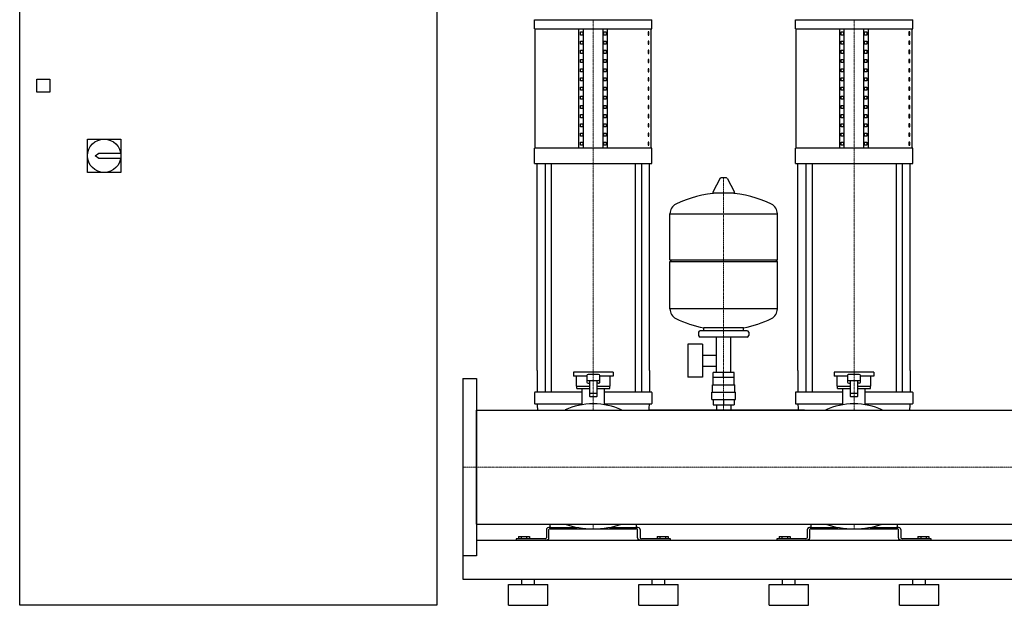
# Model space of a CAD drawing. Extents: x -850 to 3000, y 0 to 1900.
# Drawn here: x -850 to 1038, y 0 to 1123 of the extents above; entities that cross this region are included whole.
import ezdxf

# ---------------------------------------------------------------- set-up
doc = ezdxf.new("R2010")
doc.units = 0
doc.linetypes.add('DASHDOT', pattern=[1, 0.5, -0.25, 0, -0.25])
doc.layers.get('0').update_dxf_attribs({"color": 124})
doc.layers.add('CP_AXIS', color=143, linetype='DASHDOT', lineweight=18)

msp = doc.modelspace()

# ---------------------------------------------------------------- linework, layer by layer
at = {"extrusion": (0, 1, 0)}
for p, q in [((-850, 0), (-850, 1900)), ((-50, 1900), (-50, 0)), ((137.5, 1105.4), (137.5, 1123)), ((362.5, 1105.4), (362.5, 1123)), ((637.5, 1105.4), (637.5, 1123)), ((862.5, 1105.4), (862.5, 1123)), ((137.5, 1105.4), (362.5, 1105.4)), ((138.8, 876.4), (138.8, 1105.4)), ((222.5, 876.4), (222.5, 1105.4)), ((225.4, 1093.6), (225.4, 1099.5)), ((225.4, 1099.5), (229.7, 1099.5)), ((229.7, 1099.5), (229.7, 1093.6)), ((231.2, 876.4), (231.2, 1105.4)), ((268.8, 876.4), (268.8, 1105.4)), ((270.3, 1099.5), (274.6, 1099.5)), ((270.3, 1093.6), (270.3, 1099.5)), ((274.6, 1099.5), (274.6, 1093.6)), ((277.5, 876.4), (277.5, 1105.4)), ((356.8, 1099.5), (355.4, 1099.5)), ((355.4, 1099.5), (355.4, 1093.6)), ((356.8, 1093.6), (356.8, 1099.5)), ((361.2, 876.4), (361.2, 1105.4)), ((637.5, 1105.4), (862.5, 1105.4)), ((638.8, 876.4), (638.8, 1105.4)), ((722.5, 876.4), (722.5, 1105.4)), ((725.4, 1093.6), (725.4, 1099.5)), ((725.4, 1099.5), (729.7, 1099.5)), ((729.7, 1099.5), (729.7, 1093.6)), ((731.2, 876.4), (731.2, 1105.4)), ((768.8, 876.4), (768.8, 1105.4)), ((770.3, 1099.5), (774.6, 1099.5)), ((770.3, 1093.6), (770.3, 1099.5)), ((774.6, 1099.5), (774.6, 1093.6)), ((777.5, 876.4), (777.5, 1105.4)), ((856.8, 1099.5), (855.4, 1099.5)), ((855.4, 1099.5), (855.4, 1093.6)), ((856.8, 1093.6), (856.8, 1099.5)), ((861.2, 876.4), (861.2, 1105.4)), ((229.7, 1093.6), (225.4, 1093.6)), ((225.4, 1076), (225.4, 1081.9)), ((225.4, 1081.9), (229.7, 1081.9)), ((229.7, 1081.9), (229.7, 1076)), ((274.6, 1093.6), (270.3, 1093.6)), ((270.3, 1081.9), (274.6, 1081.9)), ((270.3, 1076), (270.3, 1081.9)), ((274.6, 1081.9), (274.6, 1076)), ((355.4, 1093.6), (356.8, 1093.6)), ((356.8, 1081.9), (355.4, 1081.9)), ((355.4, 1081.9), (355.4, 1076)), ((356.8, 1076), (356.8, 1081.9)), ((729.7, 1093.6), (725.4, 1093.6)), ((725.4, 1076), (725.4, 1081.9)), ((725.4, 1081.9), (729.7, 1081.9)), ((729.7, 1081.9), (729.7, 1076)), ((774.6, 1093.6), (770.3, 1093.6)), ((770.3, 1081.9), (774.6, 1081.9)), ((770.3, 1076), (770.3, 1081.9)), ((774.6, 1081.9), (774.6, 1076)), ((855.4, 1093.6), (856.8, 1093.6)), ((856.8, 1081.9), (855.4, 1081.9)), ((855.4, 1081.9), (855.4, 1076)), ((856.8, 1076), (856.8, 1081.9)), ((229.7, 1076), (225.4, 1076)), ((225.4, 1058.4), (225.4, 1064.3)), ((225.4, 1064.3), (229.7, 1064.3)), ((229.7, 1058.4), (225.4, 1058.4)), ((229.7, 1064.3), (229.7, 1058.4)), ((274.6, 1076), (270.3, 1076)), ((270.3, 1064.3), (274.6, 1064.3)), ((270.3, 1058.4), (270.3, 1064.3)), ((274.6, 1058.4), (270.3, 1058.4)), ((274.6, 1064.3), (274.6, 1058.4)), ((355.4, 1076), (356.8, 1076)), ((356.8, 1064.3), (355.4, 1064.3)), ((355.4, 1064.3), (355.4, 1058.4)), ((355.4, 1058.4), (356.8, 1058.4)), ((356.8, 1058.4), (356.8, 1064.3)), ((729.7, 1076), (725.4, 1076)), ((725.4, 1058.4), (725.4, 1064.3)), ((725.4, 1064.3), (729.7, 1064.3)), ((729.7, 1058.4), (725.4, 1058.4)), ((729.7, 1064.3), (729.7, 1058.4)), ((774.6, 1076), (770.3, 1076)), ((770.3, 1064.3), (774.6, 1064.3)), ((770.3, 1058.4), (770.3, 1064.3)), ((774.6, 1058.4), (770.3, 1058.4)), ((774.6, 1064.3), (774.6, 1058.4)), ((855.4, 1076), (856.8, 1076)), ((856.8, 1064.3), (855.4, 1064.3)), ((855.4, 1064.3), (855.4, 1058.4)), ((855.4, 1058.4), (856.8, 1058.4)), ((856.8, 1058.4), (856.8, 1064.3)), ((225.4, 1040.8), (225.4, 1046.7)), ((225.4, 1046.7), (229.7, 1046.7)), ((229.7, 1040.8), (225.4, 1040.8)), ((229.7, 1046.7), (229.7, 1040.8)), ((270.3, 1046.7), (274.6, 1046.7)), ((270.3, 1040.8), (270.3, 1046.7)), ((274.6, 1040.8), (270.3, 1040.8)), ((274.6, 1046.7), (274.6, 1040.8)), ((356.8, 1046.7), (355.4, 1046.7)), ((355.4, 1046.7), (355.4, 1040.8)), ((355.4, 1040.8), (356.8, 1040.8)), ((356.8, 1040.8), (356.8, 1046.7)), ((725.4, 1040.8), (725.4, 1046.7)), ((725.4, 1046.7), (729.7, 1046.7)), ((729.7, 1040.8), (725.4, 1040.8)), ((729.7, 1046.7), (729.7, 1040.8)), ((770.3, 1046.7), (774.6, 1046.7)), ((770.3, 1040.8), (770.3, 1046.7)), ((774.6, 1040.8), (770.3, 1040.8)), ((774.6, 1046.7), (774.6, 1040.8)), ((856.8, 1046.7), (855.4, 1046.7)), ((855.4, 1046.7), (855.4, 1040.8)), ((855.4, 1040.8), (856.8, 1040.8)), ((856.8, 1040.8), (856.8, 1046.7)), ((225.4, 1023.2), (225.4, 1029)), ((225.4, 1029), (229.7, 1029)), ((229.7, 1023.2), (225.4, 1023.2)), ((229.7, 1029), (229.7, 1023.2)), ((270.3, 1029), (274.6, 1029)), ((270.3, 1023.2), (270.3, 1029)), ((274.6, 1023.2), (270.3, 1023.2)), ((274.6, 1029), (274.6, 1023.2)), ((356.8, 1029), (355.4, 1029)), ((355.4, 1029), (355.4, 1023.2)), ((355.4, 1023.2), (356.8, 1023.2)), ((356.8, 1023.2), (356.8, 1029)), ((725.4, 1023.2), (725.4, 1029)), ((725.4, 1029), (729.7, 1029)), ((729.7, 1023.2), (725.4, 1023.2)), ((729.7, 1029), (729.7, 1023.2)), ((770.3, 1029), (774.6, 1029)), ((770.3, 1023.2), (770.3, 1029)), ((774.6, 1023.2), (770.3, 1023.2)), ((774.6, 1029), (774.6, 1023.2)), ((856.8, 1029), (855.4, 1029)), ((855.4, 1029), (855.4, 1023.2)), ((855.4, 1023.2), (856.8, 1023.2)), ((856.8, 1023.2), (856.8, 1029)), ((-817, 984), (-817, 1009)), ((-817, 1009), (-792, 1009)), ((-792, 1009), (-792, 984)), ((225.4, 1005.5), (225.4, 1011.4)), ((225.4, 1011.4), (229.7, 1011.4)), ((229.7, 1005.5), (225.4, 1005.5)), ((229.7, 1011.4), (229.7, 1005.5)), ((270.3, 1011.4), (274.6, 1011.4)), ((270.3, 1005.5), (270.3, 1011.4)), ((274.6, 1005.5), (270.3, 1005.5)), ((274.6, 1011.4), (274.6, 1005.5)), ((356.8, 1011.4), (355.4, 1011.4)), ((355.4, 1011.4), (355.4, 1005.5)), ((355.4, 1005.5), (356.8, 1005.5)), ((356.8, 1005.5), (356.8, 1011.4)), ((725.4, 1005.5), (725.4, 1011.4)), ((725.4, 1011.4), (729.7, 1011.4)), ((729.7, 1005.5), (725.4, 1005.5)), ((729.7, 1011.4), (729.7, 1005.5)), ((770.3, 1011.4), (774.6, 1011.4)), ((770.3, 1005.5), (770.3, 1011.4)), ((774.6, 1005.5), (770.3, 1005.5)), ((774.6, 1011.4), (774.6, 1005.5)), ((856.8, 1011.4), (855.4, 1011.4)), ((855.4, 1011.4), (855.4, 1005.5)), ((855.4, 1005.5), (856.8, 1005.5)), ((856.8, 1005.5), (856.8, 1011.4)), ((-792, 984), (-817, 984)), ((225.4, 987.9), (225.4, 993.8)), ((225.4, 993.8), (229.7, 993.8)), ((229.7, 987.9), (225.4, 987.9)), ((229.7, 993.8), (229.7, 987.9)), ((270.3, 993.8), (274.6, 993.8)), ((270.3, 987.9), (270.3, 993.8)), ((274.6, 987.9), (270.3, 987.9)), ((274.6, 993.8), (274.6, 987.9)), ((356.8, 993.8), (355.4, 993.8)), ((355.4, 993.8), (355.4, 987.9)), ((355.4, 987.9), (356.8, 987.9)), ((356.8, 987.9), (356.8, 993.8)), ((725.4, 987.9), (725.4, 993.8)), ((725.4, 993.8), (729.7, 993.8)), ((729.7, 987.9), (725.4, 987.9)), ((729.7, 993.8), (729.7, 987.9)), ((770.3, 993.8), (774.6, 993.8)), ((770.3, 987.9), (770.3, 993.8)), ((774.6, 987.9), (770.3, 987.9)), ((774.6, 993.8), (774.6, 987.9)), ((856.8, 993.8), (855.4, 993.8)), ((855.4, 993.8), (855.4, 987.9)), ((855.4, 987.9), (856.8, 987.9)), ((856.8, 987.9), (856.8, 993.8)), ((225.4, 970.3), (225.4, 976.2)), ((225.4, 976.2), (229.7, 976.2)), ((229.7, 970.3), (225.4, 970.3)), ((229.7, 976.2), (229.7, 970.3)), ((270.3, 976.2), (274.6, 976.2)), ((270.3, 970.3), (270.3, 976.2)), ((274.6, 970.3), (270.3, 970.3)), ((274.6, 976.2), (274.6, 970.3)), ((356.8, 976.2), (355.4, 976.2)), ((355.4, 976.2), (355.4, 970.3)), ((355.4, 970.3), (356.8, 970.3)), ((356.8, 970.3), (356.8, 976.2)), ((725.4, 970.3), (725.4, 976.2)), ((725.4, 976.2), (729.7, 976.2)), ((729.7, 970.3), (725.4, 970.3)), ((729.7, 976.2), (729.7, 970.3)), ((770.3, 976.2), (774.6, 976.2)), ((770.3, 970.3), (770.3, 976.2)), ((774.6, 970.3), (770.3, 970.3)), ((774.6, 976.2), (774.6, 970.3)), ((856.8, 976.2), (855.4, 976.2)), ((855.4, 976.2), (855.4, 970.3)), ((855.4, 970.3), (856.8, 970.3)), ((856.8, 970.3), (856.8, 976.2)), ((225.4, 952.7), (225.4, 958.6)), ((225.4, 958.6), (229.7, 958.6)), ((229.7, 952.7), (225.4, 952.7)), ((229.7, 958.6), (229.7, 952.7)), ((270.3, 958.6), (274.6, 958.6)), ((270.3, 952.7), (270.3, 958.6)), ((274.6, 952.7), (270.3, 952.7)), ((274.6, 958.6), (274.6, 952.7)), ((356.8, 958.6), (355.4, 958.6)), ((355.4, 958.6), (355.4, 952.7)), ((355.4, 952.7), (356.8, 952.7)), ((356.8, 952.7), (356.8, 958.6)), ((725.4, 952.7), (725.4, 958.6)), ((725.4, 958.6), (729.7, 958.6)), ((729.7, 952.7), (725.4, 952.7)), ((729.7, 958.6), (729.7, 952.7)), ((770.3, 958.6), (774.6, 958.6)), ((770.3, 952.7), (770.3, 958.6)), ((774.6, 952.7), (770.3, 952.7)), ((774.6, 958.6), (774.6, 952.7)), ((856.8, 958.6), (855.4, 958.6)), ((855.4, 958.6), (855.4, 952.7)), ((855.4, 952.7), (856.8, 952.7)), ((856.8, 952.7), (856.8, 958.6)), ((225.4, 935.1), (225.4, 940.9)), ((225.4, 940.9), (229.7, 940.9)), ((229.7, 935.1), (225.4, 935.1)), ((229.7, 940.9), (229.7, 935.1)), ((270.3, 940.9), (274.6, 940.9)), ((270.3, 935.1), (270.3, 940.9)), ((274.6, 935.1), (270.3, 935.1)), ((274.6, 940.9), (274.6, 935.1)), ((356.8, 940.9), (355.4, 940.9)), ((355.4, 940.9), (355.4, 935.1)), ((355.4, 935.1), (356.8, 935.1)), ((356.8, 935.1), (356.8, 940.9)), ((725.4, 935.1), (725.4, 940.9)), ((725.4, 940.9), (729.7, 940.9)), ((729.7, 935.1), (725.4, 935.1)), ((729.7, 940.9), (729.7, 935.1)), ((770.3, 940.9), (774.6, 940.9)), ((770.3, 935.1), (770.3, 940.9)), ((774.6, 935.1), (770.3, 935.1)), ((774.6, 940.9), (774.6, 935.1)), ((856.8, 940.9), (855.4, 940.9)), ((855.4, 940.9), (855.4, 935.1)), ((855.4, 935.1), (856.8, 935.1)), ((856.8, 935.1), (856.8, 940.9)), ((225.4, 917.5), (225.4, 923.3)), ((225.4, 923.3), (229.7, 923.3)), ((229.7, 917.5), (225.4, 917.5)), ((229.7, 923.3), (229.7, 917.5)), ((270.3, 923.3), (274.6, 923.3)), ((270.3, 917.5), (270.3, 923.3)), ((274.6, 917.5), (270.3, 917.5)), ((274.6, 923.3), (274.6, 917.5)), ((356.8, 923.3), (355.4, 923.3)), ((355.4, 923.3), (355.4, 917.5)), ((355.4, 917.5), (356.8, 917.5)), ((356.8, 917.5), (356.8, 923.3)), ((725.4, 917.5), (725.4, 923.3)), ((725.4, 923.3), (729.7, 923.3)), ((729.7, 917.5), (725.4, 917.5)), ((729.7, 923.3), (729.7, 917.5)), ((770.3, 923.3), (774.6, 923.3)), ((770.3, 917.5), (770.3, 923.3)), ((774.6, 917.5), (770.3, 917.5)), ((774.6, 923.3), (774.6, 917.5)), ((856.8, 923.3), (855.4, 923.3)), ((855.4, 923.3), (855.4, 917.5)), ((855.4, 917.5), (856.8, 917.5)), ((856.8, 917.5), (856.8, 923.3)), ((-720, 830), (-720, 894)), ((-720, 894), (-656, 894)), ((-656, 894), (-656, 830)), ((225.4, 899.8), (225.4, 905.7)), ((225.4, 905.7), (229.7, 905.7)), ((229.7, 899.8), (225.4, 899.8)), ((225.4, 882.2), (225.4, 888.1)), ((225.4, 888.1), (229.7, 888.1)), ((229.7, 905.7), (229.7, 899.8)), ((229.7, 888.1), (229.7, 882.2)), ((270.3, 905.7), (274.6, 905.7)), ((270.3, 899.8), (270.3, 905.7)), ((274.6, 899.8), (270.3, 899.8)), ((270.3, 888.1), (274.6, 888.1)), ((270.3, 882.2), (270.3, 888.1)), ((274.6, 905.7), (274.6, 899.8)), ((274.6, 888.1), (274.6, 882.2)), ((356.8, 905.7), (355.4, 905.7)), ((355.4, 905.7), (355.4, 899.8)), ((355.4, 899.8), (356.8, 899.8)), ((356.8, 888.1), (355.4, 888.1)), ((355.4, 888.1), (355.4, 882.2)), ((356.8, 899.8), (356.8, 905.7)), ((356.8, 882.2), (356.8, 888.1)), ((725.4, 899.8), (725.4, 905.7)), ((725.4, 905.7), (729.7, 905.7)), ((729.7, 899.8), (725.4, 899.8)), ((725.4, 882.2), (725.4, 888.1)), ((725.4, 888.1), (729.7, 888.1)), ((729.7, 905.7), (729.7, 899.8)), ((729.7, 888.1), (729.7, 882.2)), ((770.3, 905.7), (774.6, 905.7)), ((770.3, 899.8), (770.3, 905.7)), ((774.6, 899.8), (770.3, 899.8)), ((770.3, 888.1), (774.6, 888.1)), ((770.3, 882.2), (770.3, 888.1)), ((774.6, 905.7), (774.6, 899.8)), ((774.6, 888.1), (774.6, 882.2)), ((856.8, 905.7), (855.4, 905.7)), ((855.4, 905.7), (855.4, 899.8)), ((855.4, 899.8), (856.8, 899.8)), ((856.8, 888.1), (855.4, 888.1)), ((855.4, 888.1), (855.4, 882.2)), ((856.8, 899.8), (856.8, 905.7)), ((856.8, 882.2), (856.8, 888.1)), ((362.5, 876.4), (137.5, 876.4)), ((137.5, 847), (137.5, 876.4)), ((229.7, 882.2), (225.4, 882.2)), ((274.6, 882.2), (270.3, 882.2)), ((355.4, 882.2), (356.8, 882.2)), ((362.5, 847), (362.5, 876.4)), ((862.5, 876.4), (637.5, 876.4)), ((637.5, 847), (637.5, 876.4)), ((729.7, 882.2), (725.4, 882.2)), ((774.6, 882.2), (770.3, 882.2)), ((855.4, 882.2), (856.8, 882.2)), ((862.5, 847), (862.5, 876.4)), ((-705.5, 862), (-698, 867)), ((-698, 857), (-705.5, 862)), ((-698, 867), (-656.4, 867)), ((-656.4, 857), (-698, 857)), ((137.5, 847), (362.5, 847)), ((142.5, 450), (142.5, 847)), ((157.4, 847), (157.4, 450)), ((169.4, 847), (169.4, 450)), ((330.6, 847), (330.6, 450)), ((342.6, 847), (342.6, 450)), ((357.5, 450), (357.5, 847)), ((637.5, 847), (862.5, 847)), ((642.5, 450), (642.5, 847)), ((657.4, 847), (657.4, 450)), ((669.4, 847), (669.4, 450)), ((830.6, 847), (830.6, 450)), ((842.6, 847), (842.6, 450)), ((857.5, 450), (857.5, 847)), ((-656, 830), (-720, 830)), ((493.6, 818.9), (479.4, 792.2)), ((505.3, 819.5), (494.7, 819.5)), ((506.4, 818.9), (520.6, 792.2)), ((519.5, 790.3), (480.5, 790.3)), ((397, 662.5), (397, 750.8)), ((603, 662.5), (603, 750.8)), ((397, 662.5), (603, 662.5)), ((400, 659.5), (397, 662.5)), ((600, 659.5), (603, 662.5)), ((397, 659.5), (603, 659.5)), ((397, 568.3), (397, 659.5)), ((603, 568.3), (603, 659.5)), ((462, 526.5), (462, 532.1)), ((538, 526.5), (538, 532.1)), ((452, 523.5), (452, 517.5)), ((545, 526.5), (455, 526.5)), ((545, 514.5), (455, 514.5)), ((486.5, 446.6), (486.5, 514.5)), ((513.5, 446.6), (513.5, 514.5)), ((548, 523.5), (548, 517.5)), ((431.6, 500.6), (431.6, 437.6)), ((459.6, 500.6), (431.6, 500.6)), ((459.6, 500.6), (459.6, 437.6)), ((459.6, 479.7), (486.5, 479.7)), ((459.6, 458.4), (486.5, 458.4)), ((0, 435), (0, 95)), ((0, 435), (26, 435)), ((26, 435), (26, 95)), ((288, 447), (212, 447)), ((212, 447), (212, 439.5)), ((237.5, 439.5), (212, 439.5)), ((217.5, 420.1), (217.5, 439.5)), ((237.5, 440.6), (237.5, 427.8)), ((260, 442.5), (240, 442.5)), ((262.5, 427.8), (262.5, 440.6)), ((288, 439.5), (262.5, 439.5)), ((282.5, 420.1), (282.5, 439.5)), ((288, 447), (288, 439.5)), ((459.6, 437.6), (431.6, 437.6)), ((480, 422.6), (480, 436.6)), ((480.1, 436.6), (480.1, 446.6)), ((519.9, 446.6), (480.1, 446.6)), ((500, 436.6), (500, 446.6)), ((519.9, 436.6), (519.9, 446.6)), ((520, 422.6), (520, 436.6)), ((788, 447), (712, 447)), ((712, 447), (712, 439.5)), ((737.5, 439.5), (712, 439.5)), ((717.5, 420.1), (717.5, 439.5)), ((737.5, 440.6), (737.5, 427.8)), ((760, 442.5), (740, 442.5)), ((762.5, 427.8), (762.5, 440.6)), ((788, 439.5), (762.5, 439.5)), ((782.5, 420.1), (782.5, 439.5)), ((788, 447), (788, 439.5)), ((217.5, 420.1), (242.5, 420.1)), ((218.5, 415.6), (218.5, 420.1)), ((218.5, 415.6), (242.5, 415.6)), ((228.5, 384.7), (228.5, 415.6)), ((240, 431.3), (260, 431.3)), ((242.5, 431.3), (242.5, 401.4)), ((257.5, 401.4), (257.5, 431.3)), ((257.5, 420.1), (282.5, 420.1)), ((257.5, 415.6), (281.5, 415.6)), ((271.5, 384.7), (271.5, 415.6)), ((281.5, 415.6), (281.5, 420.1)), ((478.5, 422.6), (521.5, 422.6)), ((478.5, 408.6), (478.5, 422.6)), ((521.5, 408.6), (521.5, 422.6)), ((717.5, 420.1), (742.5, 420.1)), ((718.5, 415.6), (718.5, 420.1)), ((718.5, 415.6), (742.5, 415.6)), ((728.5, 384.7), (728.5, 415.6)), ((740, 431.3), (760, 431.3)), ((742.5, 431.3), (742.5, 401.4)), ((757.5, 401.4), (757.5, 431.3)), ((757.5, 420.1), (782.5, 420.1)), ((757.5, 415.6), (781.5, 415.6)), ((771.5, 384.7), (771.5, 415.6)), ((781.5, 415.6), (781.5, 420.1)), ((137.5, 408.1), (137.5, 387.2)), ((228.5, 408.9), (138.5, 408.9)), ((256.5, 405.9), (243.5, 405.9)), ((243.5, 400.6), (256.5, 400.6)), ((361.5, 408.9), (271.5, 408.9)), ((362.5, 408.1), (362.5, 387.2)), ((477, 408.6), (523, 408.6)), ((477, 394.6), (477, 408.6)), ((523, 394.6), (523, 408.6)), ((637.5, 408.1), (637.5, 387.2)), ((728.5, 408.9), (638.5, 408.9)), ((756.5, 405.9), (743.5, 405.9)), ((743.5, 400.6), (756.5, 400.6)), ((861.5, 408.9), (771.5, 408.9)), ((862.5, 408.1), (862.5, 387.2)), ((138.5, 386.4), (228.5, 386.4)), ((271.5, 386.4), (361.5, 386.4)), ((477, 394.6), (523, 394.6)), ((480.1, 394.6), (480.1, 384.6)), ((480.1, 384.6), (519.9, 384.6)), ((486.5, 384.6), (486.5, 374.5)), ((500, 394.6), (500, 384.6)), ((513.5, 384.6), (513.5, 374.5)), ((519.9, 394.6), (519.9, 384.6)), ((638.5, 386.4), (728.5, 386.4)), ((771.5, 386.4), (861.5, 386.4)), ((26, 374.5), (2974, 374.5)), ((26, 155.4), (2974, 155.4)), ((167.5, 150.1), (167.5, 155.4)), ((332.5, 155.4), (332.5, 150.1)), ((667.5, 150.1), (667.5, 155.4)), ((832.5, 155.4), (832.5, 150.1)), ((160, 145.4), (160, 129.1)), ((165, 129.1), (165, 145.4)), ((167.5, 149.5), (218.8, 149.5)), ((167.5, 146.8), (332.5, 146.8)), ((281.2, 149.5), (332.5, 149.5)), ((335, 129.1), (335, 145.4)), ((340, 145.4), (340, 129.1)), ((660, 145.4), (660, 129.1)), ((665, 129.1), (665, 145.4)), ((667.5, 149.5), (718.8, 149.5)), ((667.5, 146.8), (832.5, 146.8)), ((781.2, 149.5), (832.5, 149.5)), ((835, 129.1), (835, 145.4)), ((840, 145.4), (840, 129.1)), ((0, 125), (0, 50)), ((0, 125), (0, 125)), ((26, 125), (2974, 125)), ((157.5, 127.7), (102, 127.7)), ((102, 127.7), (102, 125)), ((106.6, 131.8), (127.4, 131.8)), ((106.6, 131.8), (106.6, 127.7)), ((111.8, 131.8), (111.8, 127.7)), ((122.2, 131.8), (122.2, 127.7)), ((127.4, 131.8), (127.4, 127.7)), ((398, 127.7), (342.5, 127.7)), ((372.6, 131.8), (372.6, 127.7)), ((372.6, 131.8), (393.4, 131.8)), ((377.8, 131.8), (377.8, 127.7)), ((388.2, 131.8), (388.2, 127.7)), ((393.4, 131.8), (393.4, 127.7)), ((398, 125), (398, 127.7)), ((657.5, 127.7), (602, 127.7)), ((602, 127.7), (602, 125)), ((606.6, 131.8), (627.4, 131.8)), ((606.6, 131.8), (606.6, 127.7)), ((611.8, 131.8), (611.8, 127.7)), ((622.2, 131.8), (622.2, 127.7)), ((627.4, 131.8), (627.4, 127.7)), ((898, 127.7), (842.5, 127.7)), ((872.6, 131.8), (872.6, 127.7)), ((872.6, 131.8), (893.4, 131.8)), ((877.8, 131.8), (877.8, 127.7)), ((888.2, 131.8), (888.2, 127.7)), ((893.4, 131.8), (893.4, 127.7)), ((898, 125), (898, 127.7)), ((26, 95), (0, 95)), ((0, 50), (3000, 50)), ((87.5, 40), (162.5, 40)), ((87.5, 0), (87.5, 40)), ((113, 40), (113, 50)), ((137, 40), (137, 50)), ((162.5, 0), (162.5, 40)), ((337.5, 40), (412.5, 40)), ((337.5, 0), (337.5, 40)), ((363, 40), (363, 50)), ((387, 40), (387, 50)), ((412.5, 0), (412.5, 40)), ((587.5, 40), (662.5, 40)), ((587.5, 0), (587.5, 40)), ((613, 40), (613, 50)), ((637, 40), (637, 50)), ((662.5, 0), (662.5, 40)), ((837.5, 40), (912.5, 40)), ((837.5, 0), (837.5, 40)), ((863, 40), (863, 50)), ((887, 40), (887, 50)), ((912.5, 0), (912.5, 40)), ((-50, 0), (-850, 0)), ((87.5, 0), (162.5, 0)), ((337.5, 0), (412.5, 0)), ((587.5, 0), (662.5, 0)), ((837.5, 0), (912.5, 0))]:
    msp.add_line(p, q, dxfattribs=at)
for p, q in [((137.5, 1123), (362.5, 1123)), ((637.5, 1123), (862.5, 1123)), ((397, 750.8), (603, 750.8)), ((603, 568.3), (397, 568.3)), ((538, 532.1), (462, 532.1)), ((142.5, 450), (142.5, 408.9)), ((157.4, 450), (157.4, 408.9)), ((169.4, 450), (169.4, 408.9)), ((330.6, 450), (330.6, 408.9)), ((342.6, 450), (342.6, 408.9)), ((357.5, 450), (357.5, 408.9)), ((520, 436.6), (480, 436.6)), ((642.5, 450), (642.5, 408.9)), ((657.4, 450), (657.4, 408.9)), ((669.4, 450), (669.4, 408.9)), ((830.6, 450), (830.6, 408.9)), ((842.6, 450), (842.6, 408.9)), ((857.5, 450), (857.5, 408.9)), ((240, 426), (242.5, 426)), ((260, 426), (257.5, 426)), ((740, 426), (742.5, 426)), ((760, 426), (757.5, 426)), ((26, 155.4), (26, 374.5)), ((654.8, 374.5), (356.9, 374.5)), ((0, 125), (0, 125)), ((102, 125), (157.5, 125)), ((342.5, 125), (398, 125)), ((602, 125), (657.5, 125)), ((842.5, 125), (898, 125))]:
    msp.add_line(p, q)
msp.add_circle((-688, 862), 32)
for centre, radius, start, end in [((494.7, 818.3), 1.25, 90, 149.0362), ((505.3, 818.3), 1.25, 30.9638, 90), ((500, 583.5), 207, 92.8162, 116.2545), ((480.5, 791.5), 1.25, 149.0362, 270), ((500, 583.5), 207, 63.7455, 87.1838), ((519.5, 791.5), 1.25, 270, 30.9638), ((417.5, 750.8), 20.5, 116.2545, 180), ((582.5, 750.8), 20.5, 0, 63.7455), ((417.5, 568.3), 20.5, 180, 243.7455), ((582.5, 568.3), 20.5, 296.2545, 0), ((500, 735.5), 207, 243.7455, 259.4219), ((500, 735.5), 207, 280.5781, 296.2545), ((455, 523.5), 3, 90, 180), ((455, 517.5), 3, 180, 270), ((545, 523.5), 3, 0, 90), ((545, 517.5), 3, 270, 0)]:
    msp.add_arc(centre, radius, start, end)
for centre, major_axis, ratio, start_param, end_param in [((240, 440.6), (-2.5, 0), 0.748141, -1.570796, 0), ((260, 440.6), (-2.5, 0), 0.748141, 3.141593, 4.712389), ((740, 440.6), (2.5, 0), 0.748141, 1.570796, 3.141593), ((760, 440.6), (-2.5, 0), 0.748141, 3.141593, 4.712389), ((240, 433.2), (2.5, 0), 0.748141, 3.141593, 4.712389), ((240, 427.8), (-2.5, 0), 0.748141, 0, 1.570796), ((260, 433.2), (-2.5, 0), 0.748141, 1.570796, 3.141593), ((260, 427.8), (-2.5, 0), 0.748141, 1.570796, 3.141593), ((740, 433.2), (-2.5, 0), 0.748141, 0, 1.570796), ((740, 427.8), (-2.5, 0), 0.748141, 0, 1.570796), ((760, 433.2), (2.5, 0), 0.748141, 4.712389, 6.283185), ((760, 427.8), (2.5, 0), 0.748141, 4.712389, 6.283185), ((138.5, 408.1), (1, 0), 0.748141, 1.570796, 3.141593), ((243.5, 405.1), (-1, 0), 0.748141, -1.570796, 0), ((243.5, 401.4), (1, 0), 0.748141, 3.141593, 4.712389), ((256.5, 405.1), (1, 0), 0.748141, 0, 1.570796), ((256.5, 401.4), (-1, 0), 0.748141, 1.570796, 3.141593), ((361.5, 408.1), (1, 0), 0.748141, 0, 1.570796), ((638.5, 408.1), (1, 0), 0.748141, 1.570796, 3.141593), ((743.5, 405.1), (-1, 0), 0.748141, -1.570796, 0), ((743.5, 401.4), (1, 0), 0.748141, 3.141593, 4.712389), ((756.5, 405.1), (1, 0), 0.748141, 0, 1.570796), ((756.5, 401.4), (-1, 0), 0.748141, 1.570796, 3.141593), ((861.5, 408.1), (1, 0), 0.748141, 0, 1.570796), ((138.5, 387.2), (-1, 0), 0.748141, 0, 1.570796), ((336.5, 386.4), (194, 0), 0.748141, 3.141593, 3.223385), ((250, 311.6), (-100, 0), 0.748141, -1.570796, -1.000054), ((250, 311.6), (100, 0), 0.748141, 1.000054, 1.570796), ((163.5, 386.4), (194, 0), 0.748141, -0.081792, 0), ((361.5, 387.2), (1, 0), 0.748141, 4.712389, 6.283185), ((638.5, 387.2), (-1, 0), 0.748141, 0, 1.570796), ((836.5, 386.4), (194, 0), 0.748141, 3.141593, 3.223385), ((750, 311.6), (-100, 0), 0.748141, -1.570796, -1.000054), ((750, 311.6), (100, 0), 0.748141, 1.000054, 1.570796), ((663.5, 386.4), (-194, 0), 0.748141, 3.0598, 3.141593), ((861.5, 387.2), (1, 0), 0.748141, 4.712389, 6.283185), ((250, 201.3), (100, 0), 0.54521, 4.141646, 5.283132), ((750, 201.3), (100, 0), 0.54521, 4.141646, 5.283132), ((167.5, 145.4), (7.5, 0), 0.54521, 1.570796, 3.141593), ((167.5, 145.4), (-2.5, 0), 0.54521, -1.570796, 0), ((168.5, 150.1), (1, 0), 0.54521, 3.141593, 4.712389), ((331.5, 150.1), (1, 0), 0.54521, 4.712389, 6.283185), ((332.5, 145.4), (-7.5, 0), 0.54521, 3.141593, 4.712389), ((332.5, 145.4), (2.5, 0), 0.54521, 0, 1.570796), ((667.5, 145.4), (7.5, 0), 0.54521, 1.570796, 3.141593), ((667.5, 145.4), (2.5, 0), 0.54521, 1.570796, 3.141593), ((668.5, 150.1), (1, 0), 0.54521, 3.141593, 4.712389), ((831.5, 150.1), (1, 0), 0.54521, 4.712389, 6.283185), ((832.5, 145.4), (-7.5, 0), 0.54521, 3.141593, 4.712389), ((832.5, 145.4), (-2.5, 0), 0.54521, 3.141593, 4.712389), ((157.5, 129.1), (2.5, 0), 0.54521, 4.712389, 6.283185), ((157.5, 129.1), (7.5, 0), 0.54521, 4.712389, 6.283185), ((342.5, 129.1), (-7.5, 0), 0.54521, 0, 1.570796), ((342.5, 129.1), (-2.5, 0), 0.54521, 0, 1.570796), ((657.5, 129.1), (2.5, 0), 0.54521, 4.712389, 6.283185), ((657.5, 129.1), (7.5, 0), 0.54521, 4.712389, 6.283185), ((842.5, 129.1), (-7.5, 0), 0.54521, 0, 1.570796), ((842.5, 129.1), (-2.5, 0), 0.54521, 0, 1.570796)]:
    msp.add_ellipse(centre, major_axis=major_axis, ratio=ratio, start_param=start_param, end_param=end_param)
at = {"layer": 'CP_AXIS'}
for p, q in [((250, 1123), (250, 847)), ((750, 1123), (750, 847)), ((250, 847), (250, 450)), ((750, 847), (750, 450)), ((500, 374.5), (500, 819.5)), ((250, 450), (250, 374.5)), ((750, 450), (750, 374.5)), ((0, 265), (26, 265)), ((2974, 265), (26, 265)), ((250, 155.4), (250, 146.8)), ((750, 155.4), (750, 146.8))]:
    msp.add_line(p, q, dxfattribs=at)

doc.saveas('drawing.dxf')
